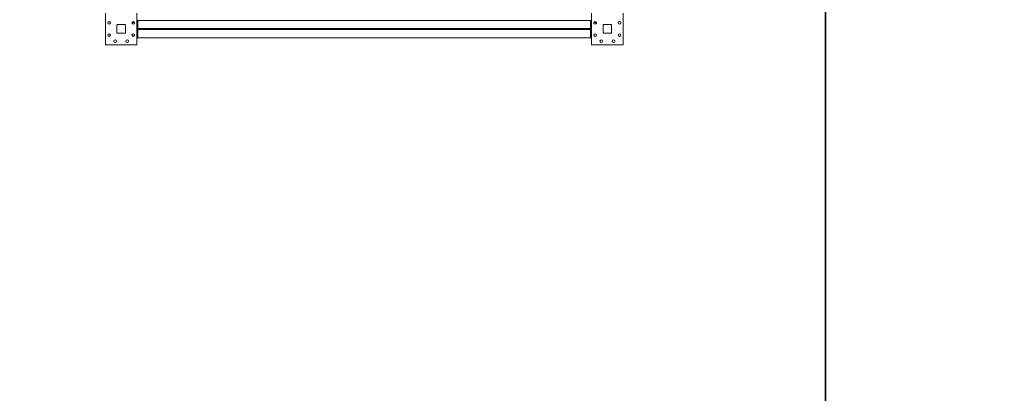
# Model space of a CAD drawing. Extents: x 34099 to 45735, y -11313 to 3329.
# Drawn here: x 38556 to 39042, y -10194 to -10010 of the extents above; entities that cross this region are included whole.
import ezdxf

# ---------------------------------------------------------------- set-up
doc = ezdxf.new("R2010")
doc.units = 0
doc.header["$MEASUREMENT"] = 0
doc.layers.get('0').update_dxf_attribs({"linetype": 'CONTINUOUS'})

msp = doc.modelspace()

# ---------------------------------------------------------------- linework, layer by layer
at = {"color": 7, "linetype": 'Continuous', "lineweight": 15}
for p, q in [((38598.14, -10006.74), (38598.14, -10022.24)), ((38613.64, -10022.24), (38613.64, -10006.74)), ((38838.14, -10006.74), (38838.14, -10022.24)), ((38853.64, -10022.24), (38853.64, -10006.74)), ((38607.76, -10012.37), (38604.01, -10012.37)), ((38611.34, -10011.86), (38612.26, -10010.95)), ((38612.49, -10011.24), (38612.49, -10011.74)), ((38613.64, -10010.3), (38614.14, -10010.3)), ((38614.14, -10010.3), (38614.14, -10014.3)), ((38614.14, -10010.3), (38837.64, -10010.3)), ((38837.64, -10010.3), (38838.14, -10010.3)), ((38837.64, -10010.3), (38837.64, -10014.3)), ((38839.28, -10011.24), (38839.28, -10011.74)), ((38839.51, -10010.95), (38840.43, -10011.86)), ((38847.76, -10012.37), (38844.01, -10012.37)), ((38603.76, -10012.62), (38603.76, -10016.37)), ((38604.01, -10016.62), (38607.76, -10016.62)), ((38608.01, -10016.37), (38608.01, -10012.62)), ((38612.49, -10017.74), (38612.49, -10017.24)), ((38614.14, -10014.3), (38613.64, -10014.3)), ((38614.14, -10014.8), (38613.64, -10014.8)), ((38614.14, -10014.3), (38712.01, -10014.3)), ((38712.01, -10014.8), (38614.14, -10014.8)), ((38614.14, -10018.8), (38614.14, -10014.8)), ((38623.64, -10014.8), (38623.64, -10014.3)), ((38639.36, -10014.8), (38639.36, -10014.43)), ((38642.36, -10014.43), (38639.36, -10014.43)), ((38642.36, -10014.8), (38642.36, -10014.43)), ((38665.08, -10014.8), (38665.08, -10014.43)), ((38668.08, -10014.43), (38665.08, -10014.43)), ((38668.08, -10014.8), (38668.08, -10014.43)), ((38672.39, -10014.43), (38669.39, -10014.43)), ((38669.39, -10014.8), (38669.39, -10014.43)), ((38672.39, -10014.8), (38672.39, -10014.43)), ((38690.81, -10014.8), (38690.81, -10014.43)), ((38693.81, -10014.43), (38690.81, -10014.43)), ((38693.81, -10014.8), (38693.81, -10014.43)), ((38739.76, -10014.3), (38712.01, -10014.3)), ((38712.01, -10014.8), (38712.01, -10014.3)), ((38739.76, -10014.8), (38712.01, -10014.8)), ((38739.76, -10014.8), (38739.76, -10014.3)), ((38739.76, -10014.3), (38837.64, -10014.3)), ((38837.64, -10014.8), (38739.76, -10014.8)), ((38757.96, -10014.8), (38757.96, -10014.43)), ((38760.96, -10014.43), (38757.96, -10014.43)), ((38760.96, -10014.8), (38760.96, -10014.43)), ((38779.39, -10014.8), (38779.39, -10014.43)), ((38782.39, -10014.43), (38779.39, -10014.43)), ((38782.39, -10014.8), (38782.39, -10014.43)), ((38783.69, -10014.8), (38783.69, -10014.43)), ((38786.69, -10014.43), (38783.69, -10014.43)), ((38786.69, -10014.8), (38786.69, -10014.43)), ((38809.41, -10014.8), (38809.41, -10014.43)), ((38812.41, -10014.43), (38809.41, -10014.43)), ((38812.41, -10014.8), (38812.41, -10014.43)), ((38828.14, -10014.3), (38828.14, -10014.8)), ((38837.64, -10014.3), (38838.14, -10014.3)), ((38837.64, -10018.8), (38837.64, -10014.8)), ((38837.64, -10014.8), (38838.14, -10014.8)), ((38839.28, -10017.74), (38839.28, -10017.24)), ((38843.76, -10012.62), (38843.76, -10016.37)), ((38844.01, -10016.62), (38847.76, -10016.62)), ((38848.01, -10016.37), (38848.01, -10012.62)), ((38614.14, -10018.8), (38613.64, -10018.8)), ((38837.64, -10018.8), (38614.14, -10018.8)), ((38838.14, -10018.8), (38837.64, -10018.8)), ((38598.14, -10022.24), (38613.64, -10022.24)), ((38838.14, -10022.24), (38853.64, -10022.24))]:
    msp.add_line(p, q, dxfattribs=at)
for points in [[(37063.5, -10727.9), (38953.5, -10727.9), (38953.5, -9337.9), (37063.5, -9337.9)], [(38953.5, -10727.9), (40843.5, -10727.9), (40843.5, -9337.9), (38953.5, -9337.9)]]:
    msp.add_lwpolyline(points, close=True)
for centre in [(38599.89, -10011.49), (38611.89, -10011.49), (38839.89, -10011.49), (38851.89, -10011.49), (38599.89, -10017.49), (38611.89, -10017.49), (38839.89, -10017.49), (38851.89, -10017.49), (38602.89, -10020.49), (38608.89, -10020.49), (38842.89, -10020.49), (38848.89, -10020.49)]:
    msp.add_circle(centre, 0.656, dxfattribs=at)
for centre, start, end in [((38604.01, -10012.62), 90, 180), ((38607.76, -10012.62), 0, 90), ((38844.01, -10012.62), 90, 180), ((38847.76, -10012.62), 0, 90), ((38604.01, -10016.37), 180, 270), ((38607.76, -10016.37), 270, 0), ((38844.01, -10016.37), 180, 270), ((38847.76, -10016.37), 270, 0)]:
    msp.add_arc(centre, 0.25, start, end, dxfattribs=at)

doc.saveas('drawing.dxf')
